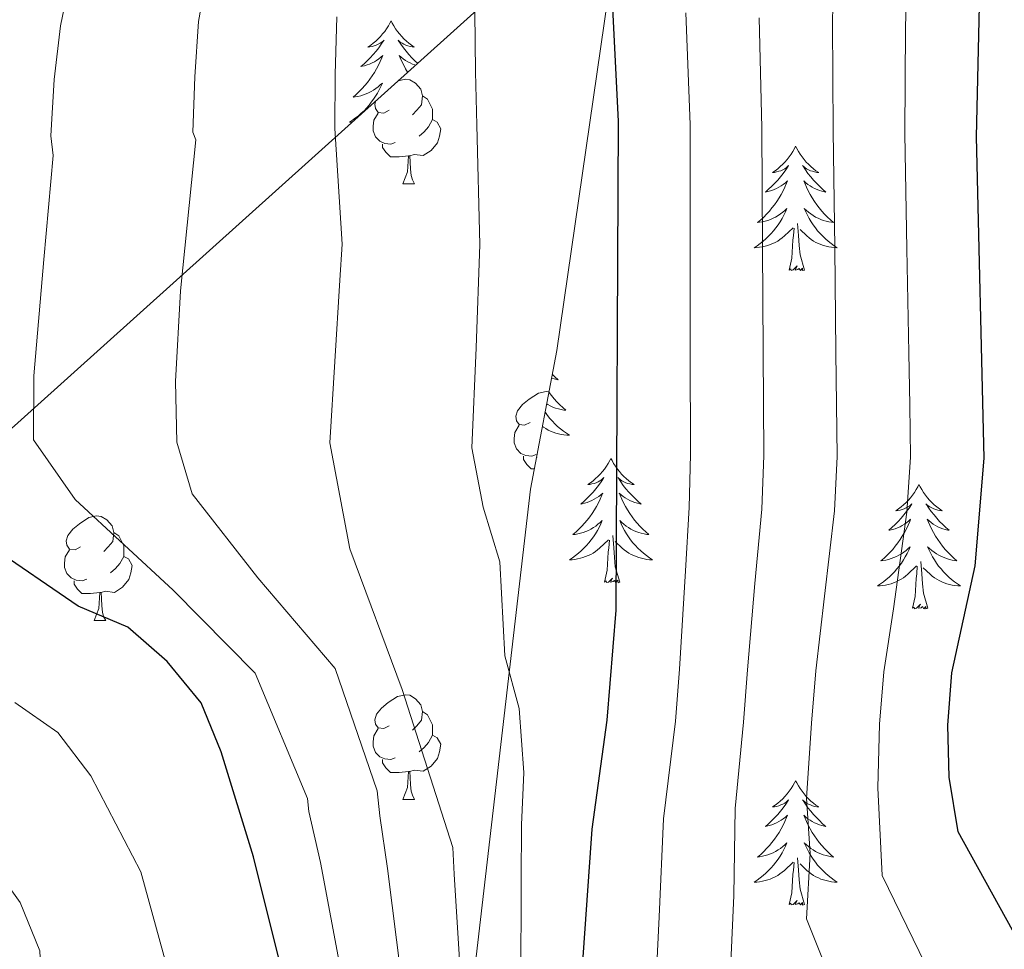
# Model space of a CAD drawing. Units: metres. Extents: x 609181 to 613684, y 4777495 to 4780538.
# Drawn here: x 610447 to 610542, y 4779307 to 4779396 of the extents above; entities that cross this region are included whole.
import ezdxf

# ---------------------------------------------------------------- set-up
doc = ezdxf.new("R2010")
doc.units = ezdxf.units.M
doc.header["$MEASUREMENT"] = 0
doc.linetypes.add('DGN Style 3', pattern=[83162.37762, 59401.6983, -23760.67932])
for name, color, linetype, lineweight in [('Nivel 35', 7, 'Continuous', 0), ('Nivel 36', 7, 'Continuous', 0), ('Nivel 4', 7, 'Continuous', 0), ('Nivel 5', 7, 'Continuous', 0), ('Nivel 61', 7, 'Continuous', 0), ('Nivel 63', 7, 'Continuous', 0)]:
    doc.layers.add(name, color=color, linetype=linetype, lineweight=lineweight)

msp = doc.modelspace()

# ---------------------------------------------------------------- linework, layer by layer
at = {"layer": 'Nivel 35', "color": 92, "linetype": 'DGN Style 3', "lineweight": 0}
msp.add_polyline3d([(610472.08, 4779145.33, 395.35), (610475.81, 4779231.83, 391.94), (610489.02, 4779288.08, 392.91), (610496.38, 4779351.45, 389.01), (610498.93, 4779364.75, 389.01), (610504.67, 4779404.61, 386.57), (610501.92, 4779406.97, 384.14), (610410.58, 4779324.83, 351.46), (610403.9, 4779322.03, 351.95), (610387.12, 4779322.46, 343.17), (610366.01, 4779349.52, 334.88), (610359.7, 4779420.23, 330.98), (610361.57, 4779489.13, 321.23), (610361.88, 4779528.29, 312.94), (610358.88, 4779538, 312.94), (610342.4, 4779579.02, 306.6), (610321.17, 4779602.57, 303.19), (610299.83, 4779609.5, 296.85), (610286.34, 4779641.29, 290.51), (610282.86, 4779650.84, 291), (610262.64, 4779696.93, 278.32), (610262.34, 4779708.11, 277.83), (610263.38, 4779730.01, 273.09)], dxfattribs=at)
at = {"layer": 'Nivel 36', "color": 92, "linetype": 'Continuous', "lineweight": 0}
for p, q in [((610484.16, 4779380.7, 0.01), (610485.28, 4779380.7, 0.01)), ((610496.99, 4779354.47, 0.01), (610496.96, 4779354.46, 0.01)), ((610496.99, 4779354.47, 0.01), (610496.97, 4779354.53, 0.01)), ((610454.58, 4779338.85, 0.01), (610455.71, 4779338.85, 0.01)), ((610484.16, 4779321.71, 0.01), (610485.28, 4779321.71, 0.01))]:
    msp.add_line(p, q, dxfattribs=at)
at = {"layer": 'Nivel 36', "color": 92, "linetype": 'Continuous', "lineweight": 0, "elevation": 0.01, "flags": 128}
for points in [[(610483.03, 4779396.33), (610482.92, 4779396.11), (610482.77, 4779395.84), (610482.6, 4779395.57), (610482.42, 4779395.31), (610482.22, 4779395.07), (610482.02, 4779394.83), (610481.8, 4779394.6), (610481.57, 4779394.39), (610481.33, 4779394.18), (610481.08, 4779393.99), (610480.82, 4779393.81), (610481.01, 4779393.84), (610481.22, 4779393.87), (610481.42, 4779393.93), (610481.61, 4779394), (610481.8, 4779394.08), (610481.98, 4779394.18), (610482.16, 4779394.29), (610482.36, 4779394.49), (610482.32, 4779394.42), (610482.09, 4779394.08), (610481.85, 4779393.74), (610481.59, 4779393.41), (610481.32, 4779393.1), (610481.04, 4779392.79), (610480.75, 4779392.5), (610480.45, 4779392.22), (610480.13, 4779391.95), (610480.26, 4779391.97), (610480.5, 4779392.03), (610480.75, 4779392.1), (610480.98, 4779392.19), (610481.21, 4779392.29), (610481.44, 4779392.41), (610481.65, 4779392.54), (610481.86, 4779392.68), (610482.06, 4779392.84), (610482.24, 4779393.01)], [(610483.03, 4779396.33), (610483.14, 4779396.11), (610483.3, 4779395.84), (610483.47, 4779395.57), (610483.65, 4779395.31), (610483.84, 4779395.07), (610484.05, 4779394.83), (610484.27, 4779394.6), (610484.5, 4779394.39), (610484.74, 4779394.18), (610484.99, 4779393.99), (610485.25, 4779393.81), (610485.05, 4779393.84), (610484.85, 4779393.87), (610484.65, 4779393.93), (610484.45, 4779394), (610484.26, 4779394.08), (610484.08, 4779394.18), (610483.91, 4779394.29), (610483.7, 4779394.49), (610483.74, 4779394.42), (610483.98, 4779394.08), (610484.22, 4779393.74), (610484.47, 4779393.41), (610484.74, 4779393.1), (610485.02, 4779392.79), (610485.31, 4779392.5), (610485.57, 4779392.26)], [(610482.24, 4779393.01), (610482.16, 4779392.79), (610482, 4779392.43), (610481.83, 4779392.07), (610481.64, 4779391.73), (610481.44, 4779391.39), (610481.23, 4779391.06), (610481, 4779390.73), (610480.76, 4779390.42), (610480.51, 4779390.12), (610480.25, 4779389.83), (610479.98, 4779389.55), (610479.69, 4779389.28), (610479.39, 4779389.02), (610479.59, 4779389.04), (610479.85, 4779389.09), (610480.12, 4779389.15), (610480.38, 4779389.23), (610480.63, 4779389.33), (610480.88, 4779389.43), (610481.12, 4779389.56), (610481.35, 4779389.69), (610481.58, 4779389.85), (610481.8, 4779390.01), (610482, 4779390.19), (610482.2, 4779390.37), (610482.06, 4779390.05), (610481.9, 4779389.73), (610481.73, 4779389.41), (610481.55, 4779389.11), (610481.35, 4779388.81), (610481.14, 4779388.52), (610480.92, 4779388.24), (610480.68, 4779387.97), (610480.44, 4779387.72), (610480.18, 4779387.47), (610479.91, 4779387.24), (610479.63, 4779387.02), (610479.34, 4779386.81), (610479.05, 4779386.62), (610479.3, 4779386.62)], [(610485.37, 4779392.08), (610485.32, 4779392.1), (610485.08, 4779392.19), (610484.85, 4779392.29), (610484.63, 4779392.41), (610484.41, 4779392.54), (610484.2, 4779392.68), (610484.01, 4779392.84), (610483.82, 4779393.01), (610483.91, 4779392.79), (610484.06, 4779392.43), (610484.24, 4779392.07), (610484.42, 4779391.73), (610484.61, 4779391.4)], [(610483.7, 4779390.58), (610484.4, 4779390.73), (610484.82, 4779390.68), (610485.36, 4779390.36), (610485.88, 4779389.78), (610486.04, 4779389.14), (610485.94, 4779388.29), (610485.51, 4779387.76), (610485.09, 4779387.33)], [(610486.04, 4779389.14), (610486.52, 4779388.82), (610486.84, 4779388.18), (610487, 4779387.86), (610487, 4779387.28), (610487, 4779386.86), (610486.62, 4779386.17), (610486.2, 4779385.69), (610485.72, 4779385.27)], [(610482.86, 4779387.76), (610482.33, 4779387.49), (610481.8, 4779387.55), (610481.54, 4779387.92), (610481.48, 4779388.34), (610481.58, 4779388.68)], [(610483.44, 4779384.68), (610483.02, 4779384.52), (610482.44, 4779384.58), (610481.96, 4779384.79), (610481.54, 4779385.21), (610481.32, 4779385.8), (610481.32, 4779386.22), (610481.38, 4779386.8), (610481.8, 4779387.49)], [(610487, 4779386.86), (610487.45, 4779386.61), (610487.8, 4779385.99), (610487.68, 4779385.27), (610487.48, 4779384.63), (610486.89, 4779383.89), (610486.1, 4779383.41), (610485.24, 4779383.51), (610484.82, 4779383.38)], [(610484.7, 4779383.38), (610483.82, 4779383.3), (610482.97, 4779383.3), (610482.54, 4779383.73), (610482.22, 4779384.2), (610482.22, 4779384.52)], [(610521.8, 4779384.31), (610521.69, 4779384.09), (610521.53, 4779383.81), (610521.36, 4779383.55), (610521.18, 4779383.29), (610520.99, 4779383.04), (610520.78, 4779382.8), (610520.56, 4779382.58), (610520.33, 4779382.36), (610520.09, 4779382.16), (610519.84, 4779381.97), (610519.58, 4779381.79), (610519.78, 4779381.81), (610519.98, 4779381.85), (610520.18, 4779381.91), (610520.38, 4779381.97), (610520.56, 4779382.06), (610520.75, 4779382.16), (610520.92, 4779382.27), (610521.12, 4779382.46), (610521.08, 4779382.4), (610520.85, 4779382.05), (610520.61, 4779381.71), (610520.36, 4779381.39), (610520.09, 4779381.07), (610519.81, 4779380.77), (610519.52, 4779380.47), (610519.21, 4779380.19), (610518.9, 4779379.92), (610519.02, 4779379.94), (610519.27, 4779380), (610519.51, 4779380.07), (610519.75, 4779380.16), (610519.98, 4779380.27), (610520.2, 4779380.38), (610520.42, 4779380.51), (610520.62, 4779380.66), (610520.82, 4779380.82), (610521.01, 4779380.99), (610520.92, 4779380.76), (610520.76, 4779380.4), (610520.59, 4779380.05), (610520.41, 4779379.7), (610520.21, 4779379.36), (610520, 4779379.03), (610519.77, 4779378.71), (610519.53, 4779378.4), (610519.28, 4779378.09), (610519.02, 4779377.8), (610518.74, 4779377.52), (610518.45, 4779377.25), (610518.16, 4779376.99), (610518.35, 4779377.02), (610518.62, 4779377.07), (610518.88, 4779377.13), (610519.14, 4779377.21), (610519.4, 4779377.3), (610519.64, 4779377.41), (610519.88, 4779377.53), (610520.12, 4779377.67), (610520.34, 4779377.82), (610520.56, 4779377.98), (610520.77, 4779378.16), (610520.96, 4779378.35), (610520.82, 4779378.02)], [(610521.8, 4779384.31), (610521.91, 4779384.09), (610522.06, 4779383.81), (610522.23, 4779383.55), (610522.41, 4779383.29), (610522.61, 4779383.04), (610522.81, 4779382.8), (610523.03, 4779382.58), (610523.26, 4779382.36), (610523.5, 4779382.16), (610523.75, 4779381.97), (610524.01, 4779381.79), (610523.82, 4779381.81), (610523.61, 4779381.85), (610523.41, 4779381.91), (610523.22, 4779381.97), (610523.03, 4779382.06), (610522.85, 4779382.16), (610522.67, 4779382.27), (610522.47, 4779382.46), (610522.51, 4779382.4), (610522.74, 4779382.05), (610522.98, 4779381.71), (610523.24, 4779381.39), (610523.51, 4779381.07), (610523.79, 4779380.77), (610524.08, 4779380.47), (610524.38, 4779380.19), (610524.7, 4779379.92), (610524.57, 4779379.94), (610524.32, 4779380), (610524.08, 4779380.07), (610523.85, 4779380.16), (610523.62, 4779380.27), (610523.39, 4779380.38), (610523.18, 4779380.51), (610522.97, 4779380.66), (610522.77, 4779380.82), (610522.59, 4779380.99), (610522.67, 4779380.76), (610522.83, 4779380.4), (610523, 4779380.05), (610523.19, 4779379.7), (610523.39, 4779379.36), (610523.6, 4779379.03), (610523.82, 4779378.71), (610524.06, 4779378.4), (610524.32, 4779378.09), (610524.58, 4779377.8), (610524.85, 4779377.52), (610525.14, 4779377.25), (610525.44, 4779376.99), (610525.24, 4779377.02), (610524.98, 4779377.07), (610524.71, 4779377.13), (610524.45, 4779377.21), (610524.2, 4779377.3), (610523.95, 4779377.41), (610523.71, 4779377.53), (610523.48, 4779377.67), (610523.25, 4779377.82), (610523.03, 4779377.98), (610522.83, 4779378.16), (610522.63, 4779378.35), (610522.77, 4779378.02)], [(610484.16, 4779380.7), (610484.6, 4779381.86), (610484.7, 4779383.38), (610484.82, 4779383.38), (610484.85, 4779382.8), (610484.88, 4779382.11), (610484.96, 4779381.5), (610485.07, 4779381.1), (610485.28, 4779380.7)], [(610520.82, 4779378.02), (610520.66, 4779377.7), (610520.5, 4779377.39), (610520.31, 4779377.08), (610520.12, 4779376.78), (610519.91, 4779376.5), (610519.68, 4779376.22), (610519.45, 4779375.95), (610519.2, 4779375.69), (610518.94, 4779375.45), (610518.68, 4779375.21), (610518.4, 4779374.99), (610518.11, 4779374.78), (610517.82, 4779374.59), (610518.08, 4779374.6), (610518.34, 4779374.63), (610518.61, 4779374.67), (610518.87, 4779374.72), (610519.12, 4779374.79), (610519.37, 4779374.88), (610519.62, 4779374.99), (610519.85, 4779375.1), (610520.08, 4779375.23), (610520.3, 4779375.38), (610520.52, 4779375.53), (610520.72, 4779375.71), (610521.57, 4779376.5)], [(610522.77, 4779378.02), (610522.93, 4779377.7), (610523.1, 4779377.39), (610523.28, 4779377.08), (610523.48, 4779376.78), (610523.69, 4779376.5), (610523.91, 4779376.22), (610524.15, 4779375.95), (610524.39, 4779375.69), (610524.65, 4779375.45), (610524.92, 4779375.21), (610525.2, 4779374.99), (610525.49, 4779374.78), (610525.78, 4779374.59), (610525.51, 4779374.6), (610525.25, 4779374.63), (610524.99, 4779374.67), (610524.73, 4779374.72), (610524.47, 4779374.79), (610524.22, 4779374.88), (610523.98, 4779374.99), (610523.74, 4779375.1), (610523.51, 4779375.23), (610523.29, 4779375.38), (610523.08, 4779375.53), (610522.87, 4779375.71), (610522.22, 4779376.33)], [(610522.65, 4779372.45), (610522.22, 4779373.89), (610522.13, 4779374.8), (610522.08, 4779375.75), (610521.98, 4779376.91)], [(610521.18, 4779372.45), (610521.42, 4779373.57), (610521.54, 4779375.31), (610521.58, 4779375.75), (610521.65, 4779376.47)], [(610522.65, 4779372.45), (610522.47, 4779372.39), (610522.46, 4779372.63), (610522.26, 4779372.4), (610522.14, 4779372.61), (610522.02, 4779372.5), (610521.75, 4779372.45), (610521.95, 4779372.84), (610521.56, 4779372.46), (610521.38, 4779372.4), (610521.34, 4779372.57), (610521.18, 4779372.45)], [(610498.49, 4779362.43), (610498.72, 4779362.21), (610499.04, 4779361.93), (610498.91, 4779361.96), (610498.67, 4779362.01), (610498.43, 4779362.09), (610498.42, 4779362.09)], [(610496.36, 4779357.85), (610495.83, 4779357.58), (610495.3, 4779357.64), (610495.04, 4779358.01), (610494.98, 4779358.43), (610495.14, 4779358.95), (610495.62, 4779359.55), (610496.26, 4779360.08), (610497.16, 4779360.66), (610497.9, 4779360.82), (610498.17, 4779360.79)], [(610498.16, 4779360.73), (610498.17, 4779360.72), (610498.41, 4779360.41), (610498.66, 4779360.11), (610498.92, 4779359.82), (610499.2, 4779359.53), (610499.48, 4779359.27), (610499.78, 4779359.01), (610499.58, 4779359.03), (610499.32, 4779359.08), (610499.06, 4779359.14), (610498.8, 4779359.22), (610498.54, 4779359.31), (610498.29, 4779359.42), (610498.05, 4779359.55), (610497.95, 4779359.61)], [(610497.8, 4779358.83), (610497.82, 4779358.8), (610498.03, 4779358.51), (610498.25, 4779358.23), (610498.49, 4779357.96), (610498.74, 4779357.71), (610498.99, 4779357.46), (610499.26, 4779357.23), (610499.54, 4779357.01), (610499.83, 4779356.8), (610500.12, 4779356.61), (610499.86, 4779356.61), (610499.59, 4779356.64), (610499.33, 4779356.68), (610499.07, 4779356.74), (610498.82, 4779356.81), (610498.57, 4779356.9), (610498.32, 4779357), (610498.08, 4779357.11), (610497.85, 4779357.25), (610497.63, 4779357.39), (610497.54, 4779357.46)], [(610496.95, 4779354.77), (610496.52, 4779354.61), (610495.94, 4779354.67), (610495.46, 4779354.88), (610495.04, 4779355.3), (610494.82, 4779355.89), (610494.82, 4779356.31), (610494.88, 4779356.89), (610495.3, 4779357.58)], [(610496.75, 4779353.39), (610496.47, 4779353.39), (610496.05, 4779353.82), (610495.73, 4779354.29), (610495.73, 4779354.61)], [(610504.1, 4779354.4), (610503.99, 4779354.18), (610503.83, 4779353.91), (610503.66, 4779353.64), (610503.48, 4779353.38), (610503.29, 4779353.14), (610503.08, 4779352.9), (610502.86, 4779352.67), (610502.63, 4779352.46), (610502.39, 4779352.25), (610502.14, 4779352.06), (610501.88, 4779351.88), (610502.08, 4779351.91), (610502.28, 4779351.95), (610502.48, 4779352), (610502.68, 4779352.07), (610502.87, 4779352.15), (610503.05, 4779352.25), (610503.22, 4779352.37), (610503.43, 4779352.56), (610503.39, 4779352.49), (610503.16, 4779352.15), (610502.91, 4779351.81), (610502.66, 4779351.48), (610502.39, 4779351.17), (610502.11, 4779350.86), (610501.82, 4779350.57), (610501.52, 4779350.29), (610501.2, 4779350.01), (610501.33, 4779350.04), (610501.57, 4779350.1), (610501.81, 4779350.17), (610502.05, 4779350.26), (610502.28, 4779350.36), (610502.5, 4779350.48), (610502.72, 4779350.61), (610502.93, 4779350.75), (610503.12, 4779350.91), (610503.31, 4779351.08), (610503.22, 4779350.86), (610503.07, 4779350.5), (610502.9, 4779350.14), (610502.71, 4779349.8), (610502.51, 4779349.46), (610502.3, 4779349.13), (610502.07, 4779348.8), (610501.83, 4779348.49), (610501.58, 4779348.19), (610501.32, 4779347.9), (610501.04, 4779347.62), (610500.76, 4779347.35), (610500.46, 4779347.09), (610500.66, 4779347.11), (610500.92, 4779347.16), (610501.18, 4779347.22), (610501.44, 4779347.3), (610501.7, 4779347.4), (610501.95, 4779347.5), (610502.19, 4779347.63), (610502.42, 4779347.77), (610502.65, 4779347.91), (610502.86, 4779348.08), (610503.07, 4779348.25), (610503.26, 4779348.44), (610503.12, 4779348.12)], [(610504.1, 4779354.4), (610504.21, 4779354.18), (610504.36, 4779353.91), (610504.53, 4779353.64), (610504.72, 4779353.38), (610504.91, 4779353.14), (610505.12, 4779352.9), (610505.34, 4779352.67), (610505.56, 4779352.46), (610505.8, 4779352.25), (610506.06, 4779352.06), (610506.32, 4779351.88), (610506.12, 4779351.91), (610505.91, 4779351.95), (610505.72, 4779352), (610505.52, 4779352.07), (610505.33, 4779352.15), (610505.15, 4779352.25), (610504.98, 4779352.37), (610504.77, 4779352.56), (610504.81, 4779352.49), (610505.04, 4779352.15), (610505.28, 4779351.81), (610505.54, 4779351.48), (610505.81, 4779351.17), (610506.09, 4779350.86), (610506.38, 4779350.57), (610506.68, 4779350.29), (610507, 4779350.01), (610506.87, 4779350.04), (610506.63, 4779350.1), (610506.38, 4779350.17), (610506.15, 4779350.26), (610505.92, 4779350.36), (610505.7, 4779350.48), (610505.48, 4779350.61), (610505.27, 4779350.75), (610505.08, 4779350.91), (610504.89, 4779351.08), (610504.98, 4779350.86), (610505.13, 4779350.5), (610505.3, 4779350.14), (610505.49, 4779349.8), (610505.69, 4779349.46), (610505.9, 4779349.13), (610506.13, 4779348.8), (610506.37, 4779348.49), (610506.62, 4779348.19), (610506.88, 4779347.9), (610507.16, 4779347.62), (610507.44, 4779347.35), (610507.74, 4779347.09), (610507.54, 4779347.11), (610507.28, 4779347.16), (610507.01, 4779347.22), (610506.76, 4779347.3), (610506.5, 4779347.4), (610506.25, 4779347.5), (610506.01, 4779347.63), (610505.78, 4779347.77), (610505.55, 4779347.91), (610505.34, 4779348.08), (610505.13, 4779348.25), (610504.94, 4779348.44), (610505.08, 4779348.12)], [(610533.61, 4779351.89), (610533.5, 4779351.67), (610533.35, 4779351.4), (610533.18, 4779351.13), (610533, 4779350.88), (610532.8, 4779350.63), (610532.6, 4779350.39), (610532.38, 4779350.16), (610532.15, 4779349.95), (610531.91, 4779349.75), (610531.66, 4779349.55), (610531.4, 4779349.38), (610531.6, 4779349.4), (610531.8, 4779349.44), (610532, 4779349.49), (610532.19, 4779349.56), (610532.38, 4779349.65), (610532.56, 4779349.75), (610532.74, 4779349.86), (610532.94, 4779350.05), (610532.9, 4779349.98), (610532.67, 4779349.64), (610532.43, 4779349.3), (610532.17, 4779348.98), (610531.9, 4779348.66), (610531.62, 4779348.35), (610531.33, 4779348.06), (610531.03, 4779347.78), (610530.72, 4779347.51), (610530.84, 4779347.53), (610531.09, 4779347.59), (610531.33, 4779347.66), (610531.56, 4779347.75), (610531.8, 4779347.85), (610532.02, 4779347.97), (610532.23, 4779348.1), (610532.44, 4779348.25), (610532.64, 4779348.4), (610532.82, 4779348.57), (610532.74, 4779348.35), (610532.58, 4779347.99), (610532.41, 4779347.64), (610532.22, 4779347.29), (610532.02, 4779346.95), (610531.81, 4779346.62), (610531.59, 4779346.3), (610531.35, 4779345.98), (610531.1, 4779345.68), (610530.83, 4779345.39), (610530.56, 4779345.11), (610530.27, 4779344.84), (610529.97, 4779344.58), (610530.17, 4779344.61), (610530.44, 4779344.65), (610530.7, 4779344.71), (610530.96, 4779344.79), (610531.21, 4779344.89), (610531.46, 4779345), (610531.7, 4779345.12), (610531.94, 4779345.26), (610532.16, 4779345.41), (610532.38, 4779345.57), (610532.58, 4779345.75), (610532.78, 4779345.93), (610532.64, 4779345.61)], [(610533.61, 4779351.89), (610533.72, 4779351.67), (610533.88, 4779351.4), (610534.05, 4779351.13), (610534.23, 4779350.88), (610534.42, 4779350.63), (610534.63, 4779350.39), (610534.85, 4779350.16), (610535.08, 4779349.95), (610535.32, 4779349.75), (610535.57, 4779349.55), (610535.83, 4779349.38), (610535.63, 4779349.4), (610535.43, 4779349.44), (610535.23, 4779349.49), (610535.04, 4779349.56), (610534.85, 4779349.65), (610534.66, 4779349.75), (610534.49, 4779349.86), (610534.29, 4779350.05), (610534.33, 4779349.98), (610534.56, 4779349.64), (610534.8, 4779349.3), (610535.06, 4779348.98), (610535.32, 4779348.66), (610535.6, 4779348.35), (610535.9, 4779348.06), (610536.2, 4779347.78), (610536.51, 4779347.51), (610536.39, 4779347.53), (610536.14, 4779347.59), (610535.9, 4779347.66), (610535.66, 4779347.75), (610535.43, 4779347.85), (610535.21, 4779347.97), (610534.99, 4779348.1), (610534.79, 4779348.25), (610534.59, 4779348.4), (610534.4, 4779348.57), (610534.49, 4779348.35), (610534.65, 4779347.99), (610534.82, 4779347.64), (610535, 4779347.29), (610535.2, 4779346.95), (610535.42, 4779346.62), (610535.64, 4779346.3), (610535.88, 4779345.98), (610536.13, 4779345.68), (610536.4, 4779345.39), (610536.67, 4779345.11), (610536.96, 4779344.84), (610537.26, 4779344.58), (610537.06, 4779344.61), (610536.79, 4779344.65), (610536.53, 4779344.71), (610536.27, 4779344.79), (610536.02, 4779344.89), (610535.77, 4779345), (610535.53, 4779345.12), (610535.29, 4779345.26), (610535.07, 4779345.41), (610534.85, 4779345.57), (610534.64, 4779345.75), (610534.45, 4779345.93), (610534.59, 4779345.61)], [(610453.28, 4779345.91), (610452.75, 4779345.64), (610452.22, 4779345.7), (610451.96, 4779346.07), (610451.9, 4779346.49), (610452.06, 4779347.01), (610452.54, 4779347.61), (610453.18, 4779348.14), (610454.08, 4779348.72), (610454.82, 4779348.88), (610455.25, 4779348.83), (610455.78, 4779348.51), (610456.31, 4779347.93), (610456.47, 4779347.29), (610456.36, 4779346.44), (610455.93, 4779345.91), (610455.51, 4779345.48)], [(610503.12, 4779348.12), (610502.97, 4779347.79), (610502.8, 4779347.48), (610502.62, 4779347.18), (610502.42, 4779346.88), (610502.21, 4779346.59), (610501.99, 4779346.31), (610501.75, 4779346.05), (610501.5, 4779345.79), (610501.25, 4779345.54), (610500.98, 4779345.31), (610500.7, 4779345.09), (610500.41, 4779344.88), (610500.12, 4779344.69), (610500.38, 4779344.69), (610500.65, 4779344.72), (610500.91, 4779344.76), (610501.17, 4779344.82), (610501.42, 4779344.89), (610501.67, 4779344.98), (610501.92, 4779345.08), (610502.16, 4779345.2), (610502.39, 4779345.33), (610502.61, 4779345.47), (610502.82, 4779345.63), (610503.02, 4779345.8), (610503.87, 4779346.6)], [(610505.08, 4779348.12), (610505.23, 4779347.79), (610505.4, 4779347.48), (610505.58, 4779347.18), (610505.78, 4779346.88), (610505.99, 4779346.59), (610506.21, 4779346.31), (610506.45, 4779346.05), (610506.69, 4779345.79), (610506.95, 4779345.54), (610507.22, 4779345.31), (610507.5, 4779345.09), (610507.79, 4779344.88), (610508.08, 4779344.69), (610507.81, 4779344.69), (610507.55, 4779344.72), (610507.29, 4779344.76), (610507.03, 4779344.82), (610506.78, 4779344.89), (610506.52, 4779344.98), (610506.28, 4779345.08), (610506.04, 4779345.2), (610505.81, 4779345.33), (610505.59, 4779345.47), (610505.38, 4779345.63), (610505.18, 4779345.8), (610504.52, 4779346.42)], [(610456.47, 4779347.29), (610456.94, 4779346.97), (610457.26, 4779346.33), (610457.42, 4779346.01), (610457.42, 4779345.43), (610457.42, 4779345.01), (610457.05, 4779344.32), (610456.63, 4779343.84), (610456.15, 4779343.42)], [(610503.48, 4779342.55), (610503.73, 4779343.67), (610503.84, 4779345.41), (610503.89, 4779345.84), (610503.95, 4779346.57)], [(610504.95, 4779342.55), (610504.52, 4779343.99), (610504.43, 4779344.89), (610504.38, 4779345.84), (610504.28, 4779347.01)], [(610453.87, 4779342.83), (610453.44, 4779342.67), (610452.86, 4779342.73), (610452.38, 4779342.94), (610451.96, 4779343.36), (610451.74, 4779343.95), (610451.74, 4779344.37), (610451.8, 4779344.95), (610452.22, 4779345.64)], [(610532.64, 4779345.61), (610532.48, 4779345.29), (610532.31, 4779344.97), (610532.13, 4779344.67), (610531.93, 4779344.37), (610531.72, 4779344.08), (610531.5, 4779343.81), (610531.26, 4779343.54), (610531.02, 4779343.28), (610530.76, 4779343.03), (610530.49, 4779342.8), (610530.21, 4779342.58), (610529.92, 4779342.37), (610529.63, 4779342.18), (610529.9, 4779342.19), (610530.16, 4779342.21), (610530.42, 4779342.25), (610530.68, 4779342.31), (610530.94, 4779342.38), (610531.19, 4779342.47), (610531.43, 4779342.57), (610531.67, 4779342.69), (610531.9, 4779342.82), (610532.12, 4779342.96), (610532.34, 4779343.12), (610532.54, 4779343.29), (610533.39, 4779344.09)], [(610534.59, 4779345.61), (610534.75, 4779345.29), (610534.92, 4779344.97), (610535.1, 4779344.67), (610535.3, 4779344.37), (610535.5, 4779344.08), (610535.73, 4779343.81), (610535.96, 4779343.54), (610536.21, 4779343.28), (610536.47, 4779343.03), (610536.74, 4779342.8), (610537.02, 4779342.58), (610537.3, 4779342.37), (610537.59, 4779342.18), (610537.33, 4779342.19), (610537.07, 4779342.21), (610536.8, 4779342.25), (610536.54, 4779342.31), (610536.29, 4779342.38), (610536.04, 4779342.47), (610535.8, 4779342.57), (610535.56, 4779342.69), (610535.33, 4779342.82), (610535.11, 4779342.96), (610534.89, 4779343.12), (610534.69, 4779343.29), (610534.03, 4779343.91)], [(610457.42, 4779345.01), (610457.87, 4779344.76), (610458.22, 4779344.14), (610458.11, 4779343.42), (610457.9, 4779342.78), (610457.31, 4779342.04), (610456.52, 4779341.56), (610455.67, 4779341.66), (610455.24, 4779341.53)], [(610533, 4779340.04), (610533.24, 4779341.16), (610533.35, 4779342.9), (610533.4, 4779343.33), (610533.46, 4779344.06)], [(610534.46, 4779340.04), (610534.04, 4779341.48), (610533.94, 4779342.39), (610533.9, 4779343.33), (610533.8, 4779344.5)], [(610455.13, 4779341.53), (610454.24, 4779341.45), (610453.39, 4779341.45), (610452.97, 4779341.88), (610452.65, 4779342.35), (610452.65, 4779342.67)], [(610504.95, 4779342.55), (610504.78, 4779342.48), (610504.76, 4779342.72), (610504.57, 4779342.5), (610504.45, 4779342.7), (610504.33, 4779342.59), (610504.06, 4779342.54), (610504.25, 4779342.93), (610503.87, 4779342.55), (610503.68, 4779342.5), (610503.64, 4779342.66), (610503.48, 4779342.55)], [(610454.58, 4779338.85), (610455.02, 4779340.01), (610455.13, 4779341.53), (610455.24, 4779341.53), (610455.27, 4779340.95), (610455.31, 4779340.26), (610455.38, 4779339.65), (610455.49, 4779339.25), (610455.71, 4779338.85)], [(610534.46, 4779340.04), (610534.29, 4779339.97), (610534.27, 4779340.21), (610534.08, 4779339.99), (610533.96, 4779340.19), (610533.84, 4779340.09), (610533.57, 4779340.03), (610533.77, 4779340.43), (610533.38, 4779340.05), (610533.19, 4779339.99), (610533.15, 4779340.15), (610533, 4779340.04)], [(610482.86, 4779328.77), (610482.33, 4779328.5), (610481.8, 4779328.56), (610481.54, 4779328.93), (610481.48, 4779329.35), (610481.64, 4779329.87), (610482.12, 4779330.47), (610482.76, 4779331), (610483.66, 4779331.58), (610484.4, 4779331.74), (610484.82, 4779331.69), (610485.36, 4779331.37), (610485.88, 4779330.79), (610486.04, 4779330.15), (610485.94, 4779329.3), (610485.51, 4779328.77), (610485.09, 4779328.34)], [(610486.04, 4779330.15), (610486.52, 4779329.83), (610486.84, 4779329.19), (610487, 4779328.87), (610487, 4779328.29), (610487, 4779327.87), (610486.62, 4779327.18), (610486.2, 4779326.7), (610485.72, 4779326.28)], [(610483.44, 4779325.69), (610483.02, 4779325.53), (610482.44, 4779325.59), (610481.96, 4779325.8), (610481.54, 4779326.22), (610481.32, 4779326.81), (610481.32, 4779327.23), (610481.38, 4779327.81), (610481.8, 4779328.5)], [(610487, 4779327.87), (610487.45, 4779327.62), (610487.8, 4779327), (610487.68, 4779326.28), (610487.48, 4779325.64), (610486.89, 4779324.9), (610486.1, 4779324.42), (610485.24, 4779324.52), (610484.82, 4779324.39)], [(610484.7, 4779324.39), (610483.82, 4779324.31), (610482.97, 4779324.31), (610482.54, 4779324.74), (610482.22, 4779325.21), (610482.22, 4779325.53)], [(610484.16, 4779321.71), (610484.6, 4779322.87), (610484.7, 4779324.39), (610484.82, 4779324.39), (610484.85, 4779323.81), (610484.88, 4779323.12), (610484.96, 4779322.51), (610485.07, 4779322.11), (610485.28, 4779321.71)], [(610521.8, 4779323.51), (610521.69, 4779323.29), (610521.53, 4779323.01), (610521.36, 4779322.75), (610521.18, 4779322.49), (610520.99, 4779322.24), (610520.78, 4779322.01), (610520.56, 4779321.78), (610520.33, 4779321.56), (610520.09, 4779321.36), (610519.84, 4779321.17), (610519.58, 4779320.99), (610519.78, 4779321.01), (610519.98, 4779321.05), (610520.18, 4779321.11), (610520.38, 4779321.18), (610520.56, 4779321.26), (610520.75, 4779321.36), (610520.92, 4779321.47), (610521.12, 4779321.66), (610521.08, 4779321.6), (610520.85, 4779321.25), (610520.61, 4779320.92), (610520.36, 4779320.59), (610520.09, 4779320.27), (610519.81, 4779319.97), (610519.52, 4779319.68), (610519.21, 4779319.39), (610518.9, 4779319.12), (610519.02, 4779319.15), (610519.27, 4779319.2), (610519.51, 4779319.28), (610519.75, 4779319.36), (610519.98, 4779319.47), (610520.2, 4779319.59), (610520.42, 4779319.72), (610520.62, 4779319.86), (610520.82, 4779320.02), (610521.01, 4779320.19), (610520.92, 4779319.97), (610520.76, 4779319.61), (610520.59, 4779319.25), (610520.41, 4779318.9), (610520.21, 4779318.56), (610520, 4779318.23), (610519.77, 4779317.91), (610519.53, 4779317.6), (610519.28, 4779317.3), (610519.02, 4779317), (610518.74, 4779316.72), (610518.45, 4779316.45), (610518.16, 4779316.19), (610518.35, 4779316.22), (610518.62, 4779316.27), (610518.88, 4779316.33), (610519.14, 4779316.41), (610519.4, 4779316.5), (610519.64, 4779316.61), (610519.88, 4779316.73), (610520.12, 4779316.87), (610520.34, 4779317.02), (610520.56, 4779317.19), (610520.77, 4779317.36), (610520.96, 4779317.55), (610520.82, 4779317.22)], [(610521.8, 4779323.51), (610521.91, 4779323.29), (610522.06, 4779323.01), (610522.23, 4779322.75), (610522.41, 4779322.49), (610522.61, 4779322.24), (610522.81, 4779322.01), (610523.03, 4779321.78), (610523.26, 4779321.56), (610523.5, 4779321.36), (610523.75, 4779321.17), (610524.01, 4779320.99), (610523.82, 4779321.01), (610523.61, 4779321.05), (610523.41, 4779321.11), (610523.22, 4779321.18), (610523.03, 4779321.26), (610522.85, 4779321.36), (610522.67, 4779321.47), (610522.47, 4779321.66), (610522.51, 4779321.6), (610522.74, 4779321.25), (610522.98, 4779320.92), (610523.24, 4779320.59), (610523.51, 4779320.27), (610523.79, 4779319.97), (610524.08, 4779319.68), (610524.38, 4779319.39), (610524.7, 4779319.12), (610524.57, 4779319.15), (610524.32, 4779319.2), (610524.08, 4779319.28), (610523.85, 4779319.36), (610523.62, 4779319.47), (610523.39, 4779319.59), (610523.18, 4779319.72), (610522.97, 4779319.86), (610522.77, 4779320.02), (610522.59, 4779320.19), (610522.67, 4779319.97), (610522.83, 4779319.61), (610523, 4779319.25), (610523.19, 4779318.9), (610523.39, 4779318.56), (610523.6, 4779318.23), (610523.82, 4779317.91), (610524.06, 4779317.6), (610524.32, 4779317.3), (610524.58, 4779317), (610524.85, 4779316.72), (610525.14, 4779316.45), (610525.44, 4779316.19), (610525.24, 4779316.22), (610524.98, 4779316.27), (610524.71, 4779316.33), (610524.45, 4779316.41), (610524.2, 4779316.5), (610523.95, 4779316.61), (610523.71, 4779316.73), (610523.48, 4779316.87), (610523.25, 4779317.02), (610523.03, 4779317.19), (610522.83, 4779317.36), (610522.63, 4779317.55), (610522.77, 4779317.22)], [(610520.82, 4779317.22), (610520.66, 4779316.9), (610520.5, 4779316.59), (610520.31, 4779316.28), (610520.12, 4779315.99), (610519.91, 4779315.7), (610519.68, 4779315.42), (610519.45, 4779315.15), (610519.2, 4779314.89), (610518.94, 4779314.65), (610518.68, 4779314.41), (610518.4, 4779314.19), (610518.11, 4779313.98), (610517.82, 4779313.79), (610518.08, 4779313.8), (610518.35, 4779313.83), (610518.61, 4779313.87), (610518.87, 4779313.93), (610519.12, 4779314), (610519.37, 4779314.08), (610519.62, 4779314.19), (610519.85, 4779314.3), (610520.08, 4779314.43), (610520.3, 4779314.58), (610520.52, 4779314.74), (610520.72, 4779314.91), (610521.57, 4779315.71)], [(610522.77, 4779317.22), (610522.93, 4779316.9), (610523.1, 4779316.59), (610523.28, 4779316.28), (610523.48, 4779315.99), (610523.69, 4779315.7), (610523.91, 4779315.42), (610524.15, 4779315.15), (610524.39, 4779314.89), (610524.65, 4779314.65), (610524.92, 4779314.41), (610525.2, 4779314.19), (610525.49, 4779313.98), (610525.78, 4779313.79), (610525.51, 4779313.8), (610525.25, 4779313.83), (610524.99, 4779313.87), (610524.73, 4779313.93), (610524.47, 4779314), (610524.22, 4779314.08), (610523.98, 4779314.19), (610523.74, 4779314.3), (610523.51, 4779314.43), (610523.29, 4779314.58), (610523.08, 4779314.74), (610522.87, 4779314.91), (610522.22, 4779315.53)], [(610521.18, 4779311.66), (610521.42, 4779312.77), (610521.54, 4779314.52), (610521.58, 4779314.95), (610521.65, 4779315.67)], [(610522.65, 4779311.66), (610522.22, 4779313.1), (610522.13, 4779314), (610522.08, 4779314.95), (610521.98, 4779316.11)], [(610522.65, 4779311.66), (610522.47, 4779311.59), (610522.46, 4779311.83), (610522.26, 4779311.61), (610522.14, 4779311.81), (610522.02, 4779311.7), (610521.75, 4779311.65), (610521.95, 4779312.04), (610521.56, 4779311.66), (610521.38, 4779311.61), (610521.34, 4779311.77), (610521.18, 4779311.66)]]:
    msp.add_lwpolyline(points, dxfattribs=at)
at = {"layer": 'Nivel 4', "color": 36, "linetype": 'Continuous', "lineweight": 30, "flags": 128}
for points, elevation in [([(610542.57, 4779309.18), (610537.36, 4779318.61), (610536.51, 4779323.84), (610536.38, 4779328.83), (610536.77, 4779333.86), (610539.01, 4779344.09), (610539.86, 4779354.41), (610539.12, 4779385.2), (610539.6, 4779406.18)], 400.01), ([(610491.08, 4779192.58), (610494.54, 4779208.59), (610496.22, 4779223.96), (610498.5, 4779240.29), (610500.86, 4779266.63), (610500.76, 4779287.73), (610501.22, 4779303.45), (610502.31, 4779318.85), (610503.75, 4779329.31), (610504.59, 4779339.85), (610504.84, 4779386.68), (610504.28, 4779397.58)], 375.01), ([(610462.09, 4779198.28), (610463.54, 4779203.21), (610466.39, 4779229.08), (610467.27, 4779234.11), (610470.42, 4779244.31), (610474.01, 4779254.35), (610476.54, 4779264.43), (610476.72, 4779269.43), (610474.9, 4779290.69), (610473.71, 4779300.71), (610469.84, 4779316.22), (610466.74, 4779326.29), (610464.82, 4779330.98), (610461.59, 4779334.94), (610457.82, 4779338.22), (610453.04, 4779340.25), (610444.6, 4779345.97)], 350.01)]:
    msp.add_lwpolyline(points, dxfattribs=dict(at, elevation=elevation))
at = {"layer": 'Nivel 5', "color": 36, "linetype": 'Continuous', "lineweight": 0, "flags": 128}
for points, elevation in [([(610448.81, 4779362.32), (610449.76, 4779373.45), (610450.66, 4779383.44), (610450.44, 4779385.32), (610450.76, 4779390.71), (610451.36, 4779395.84), (610453.17, 4779404.63)], 355.01), ([(610477.69, 4779334.26), (610470.26, 4779342.95), (610463.96, 4779350.99), (610462.5, 4779355.96), (610462.39, 4779361.78), (610462.86, 4779370.47), (610464.31, 4779384.94), (610464.04, 4779385.66), (610464.22, 4779390.95), (610464.59, 4779396.27), (610465.97, 4779404.12)], 360.01), ([(610525.42, 4779401.15), (610525.32, 4779396.15), (610525.41, 4779385.79), (610525.54, 4779374.58), (610525.66, 4779364.58), (610525.79, 4779354.59), (610525.51, 4779349.38), (610524.55, 4779341.19), (610523.72, 4779334.03), (610523.33, 4779329.02), (610522.83, 4779321.84), (610523.19, 4779316.54), (610522.84, 4779310.26), (610525.9, 4779302.6)], 390.01), ([(610534.23, 4779305.89), (610530.1, 4779314.43), (610529.67, 4779322.84), (610529.85, 4779328.93), (610530.24, 4779333.95), (610531.19, 4779339.97), (610532.46, 4779349.23), (610532.82, 4779354.5), (610532.73, 4779359.5), (610532.64, 4779364.5), (610532.46, 4779374.49), (610532.27, 4779385.49), (610532.34, 4779395.67), (610532.44, 4779400.67)], 395.01), ([(610490.65, 4779282.73), (610490.42, 4779288.91), (610490.12, 4779298.92), (610489.73, 4779304.3), (610489.09, 4779314.54), (610488.95, 4779317.1), (610484.1, 4779332.25), (610479.07, 4779345.74), (610477.16, 4779355.88), (610478.12, 4779371.49), (610478.33, 4779374.92), (610477.64, 4779386), (610477.67, 4779391.19), (610477.82, 4779396.71)], 365.01), ([(610491.05, 4779397.15), (610491.13, 4779391.43), (610491.24, 4779386.34), (610491.55, 4779374.89), (610491.19, 4779364.99), (610490.77, 4779355.4), (610491.87, 4779349.71), (610493.47, 4779344.49), (610493.92, 4779335.48), (610495.32, 4779330.43), (610495.74, 4779324.3), (610495.52, 4779319.28), (610495.51, 4779313.98), (610495.48, 4779303.87)], 370.01), ([(610505.03, 4779200.91), (610505.14, 4779227.14), (610505.65, 4779232.32), (610506.64, 4779239.36), (610507.11, 4779246.35), (610511.04, 4779262.48), (610510.54, 4779278.25), (610510.09, 4779284.2), (610509.84, 4779290.08), (610509.24, 4779296.02), (610508.31, 4779301.9), (610508.73, 4779310.47), (610509.15, 4779319.85), (610510.28, 4779329.21), (610510.67, 4779334.2), (610511.26, 4779343.63), (610511.6, 4779349.69), (610511.71, 4779354.76), (610511.7, 4779364.76), (610511.7, 4779369.76), (610511.7, 4779374.76), (610511.7, 4779386.38), (610511.29, 4779397.1)], 380.01), ([(610518.31, 4779396.63), (610518.55, 4779386.09), (610518.62, 4779374.67), (610518.68, 4779364.67), (610518.75, 4779354.67), (610518.55, 4779349.54), (610517.9, 4779342.41), (610517.19, 4779334.12), (610516.8, 4779329.12), (610515.99, 4779320.84), (610515.89, 4779312.51), (610515.58, 4779306.08)], 385.01), ([(610467.32, 4779187.12), (610469.43, 4779202.42), (610471.42, 4779222.82), (610473.15, 4779232.96), (610476.03, 4779243.51), (610479.09, 4779253.53), (610481.29, 4779263.59), (610481.55, 4779268.87), (610481.2, 4779274.85), (610480.51, 4779283.83), (610480.07, 4779290.1), (610479.18, 4779300.11), (610478.24, 4779305.14), (610476.26, 4779315.66), (610475.16, 4779320.57), (610475.01, 4779321.8), (610470, 4779333.82), (610462.14, 4779341.77), (610452.76, 4779350.45), (610448.76, 4779356.18), (610448.81, 4779362.32)], 355.01), ([(610475.65, 4779194.73), (610479.24, 4779233.03), (610481.65, 4779242.7), (610484.16, 4779252.71), (610486.04, 4779262.74), (610486.38, 4779268.31), (610486.1, 4779275.3), (610485.58, 4779283.28), (610485.24, 4779289.51), (610484.65, 4779299.52), (610483.99, 4779304.72), (610482.68, 4779315.1), (610481.95, 4779320.14), (610481.7, 4779322.54), (610477.69, 4779334.26)], 360.01), ([(610450.7, 4779200.89), (610453.08, 4779205.4), (610454.1, 4779210.59), (610454.24, 4779221.52), (610454.92, 4779231.56), (610455.67, 4779236.83), (610457.79, 4779247.51), (610460.82, 4779257.61), (610462.98, 4779267.71), (610463.43, 4779278.14), (610462.96, 4779299.3), (610461.95, 4779304.2), (610459.04, 4779314.76), (610454.26, 4779323.99), (610451.09, 4779328.13), (610446.98, 4779330.99)], 345.01), ([(610446.58, 4779250.24), (610450.87, 4779270.28), (610450.73, 4779291.5), (610449.9, 4779296.79), (610449.38, 4779307.21), (610447.48, 4779311.85), (610444.28, 4779316.3)], 340.01)]:
    msp.add_lwpolyline(points, dxfattribs=dict(at, elevation=elevation))
at = {"layer": 'Nivel 61', "color": 250, "linetype": 'Continuous', "lineweight": 0}
msp.add_3dface([(613502.36, 4777959.1, 285.01), (610114.12, 4777903.54, 459.93), (610076.64, 4780217.12, 265.28), (613463.73, 4780272.7, 397.01)], dxfattribs=at)
at = {"layer": 'Nivel 63', "color": 7, "linetype": 'Continuous', "lineweight": 0}
msp.add_3dface([(609229.94, 4777495.2, -0.24), (609181.21, 4780464.8, -0.24), (613635.59, 4780537.85, -0.24), (613684.31, 4777568.24, -0.24)], dxfattribs=at)

doc.saveas('drawing.dxf')
